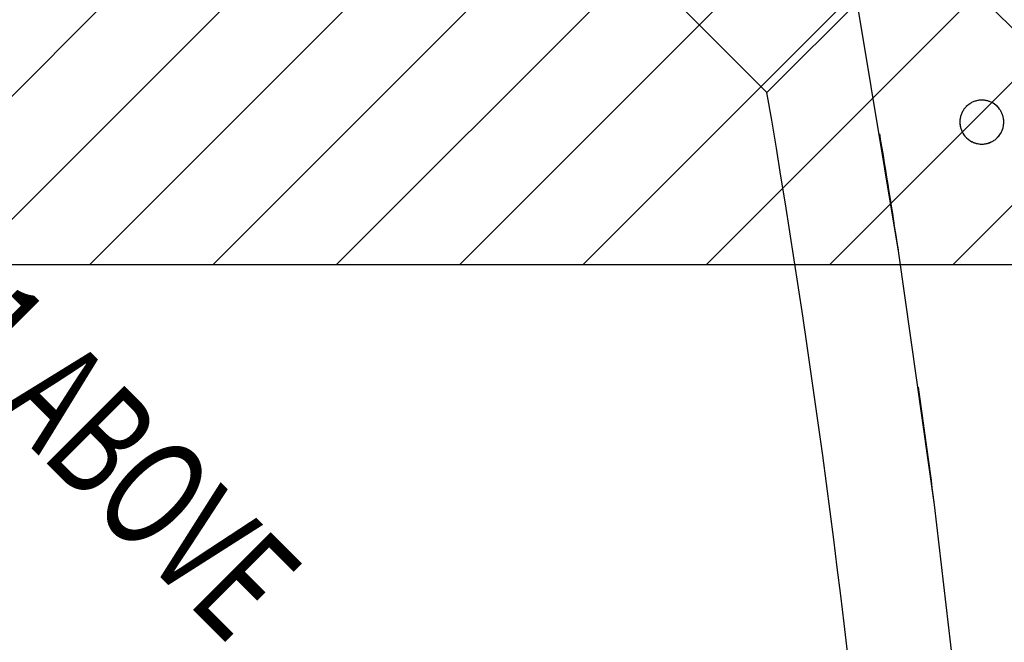
# Model space of a CAD drawing. Extents: x -39700 to 66000, y -16960 to 46095.
# Drawn here: x 17366 to 19158, y 2213 to 3346 of the extents above; entities that cross this region are included whole.
import ezdxf

# ---------------------------------------------------------------- set-up
doc = ezdxf.new("R2010")
doc.units = 0
for name, color, linetype in [('NOT-HATCH', 72, 'CONTINUOUS'), ('NOT-HBORD', 255, 'CONTINUOUS'), ('X-2499-GF-A$0$A-FLOR', 11, 'CONTINUOUS'), ('X-2499-GF-A$0$A-WALL', 8, 'CONTINUOUS'), ('X-2499-GF-A$0$A-WALL-1', 8, 'CONTINUOUS'), ('X-2499-GF-A$0$E-LITE-EQPM', 11, 'CONTINUOUS'), ('X-2499-GF-A$0$G-ANNO-TEXT-1', 31, 'CONTINUOUS'), ('X-XREF', 7, 'CONTINUOUS')]:
    doc.layers.add(name, color=color, linetype=linetype)
doc.styles.add('X-2499-GF-A$0$EDG', font='edg.shx', dxfattribs={"width": 0.9})

# ---------------------------------------------------------------- blocks, each defined once
blk = doc.blocks.new('X-2499-GF-A')
at = {"layer": 'X-2499-GF-A$0$A-FLOR'}
for start, end in [(8.77387, 9.41291), (7.38931, 8.01865)]:
    blk.add_arc((0, 0), 19190, start, end, dxfattribs=at)
at = {"layer": 'X-2499-GF-A$0$A-WALL'}
for p, q in [((18966.3, 2921.3), (18890.4, 3377.8)), ((19031.3, 2463.2), (18966.3, 2921.3)), ((19085.1, 2003.6), (19031.3, 2463.2))]:
    blk.add_line(p, q, dxfattribs=at)
blk.add_arc((0, 0), 19000, 359.81408, 9.73781, dxfattribs=at)
at = {"layer": 'X-2499-GF-A$0$A-WALL-1'}
for p, q in [((17509.3, 4430.6), (18726.2, 3213.7)), ((18726.2, 3213.7), (19008, 3495.4)), ((19008, 3495.4), (19626.6, 2876.9))]:
    blk.add_line(p, q, dxfattribs=at)
at = {"layer": 'X-2499-GF-A$0$E-LITE-EQPM'}
for p, q in [((19093.4, 3191.7), (19092.1, 3190.7)), ((19094.7, 3192.6), (19093.4, 3191.7)), ((19096, 3193.5), (19094.7, 3192.6)), ((19097.4, 3194.3), (19096, 3193.5)), ((19098.8, 3195.1), (19097.4, 3194.3)), ((19100.2, 3195.8), (19098.8, 3195.1)), ((19101.7, 3196.5), (19100.2, 3195.8)), ((19103.1, 3197.1), (19101.7, 3196.5)), ((19104.6, 3197.6), (19103.1, 3197.1)), ((19106.2, 3198.1), (19104.6, 3197.6)), ((19107.7, 3198.5), (19106.2, 3198.1)), ((19109.3, 3198.9), (19107.7, 3198.5)), ((19110.8, 3199.2), (19109.3, 3198.9)), ((19112.4, 3199.4), (19110.8, 3199.2)), ((19114, 3199.6), (19112.4, 3199.4)), ((19115.6, 3199.7), (19114, 3199.6)), ((19117.2, 3199.7), (19115.6, 3199.7)), ((19118.8, 3199.7), (19117.2, 3199.7)), ((19120.4, 3199.6), (19118.8, 3199.7)), ((19122, 3199.4), (19120.4, 3199.6)), ((19123.6, 3199.2), (19122, 3199.4)), ((19125.2, 3198.9), (19123.6, 3199.2)), ((19126.7, 3198.6), (19125.2, 3198.9)), ((19128.3, 3198.2), (19126.7, 3198.6)), ((19129.8, 3197.7), (19128.3, 3198.2)), ((19131.3, 3197.2), (19129.8, 3197.7)), ((19132.8, 3196.6), (19131.3, 3197.2)), ((19134.3, 3196), (19132.8, 3196.6)), ((19135.7, 3195.3), (19134.3, 3196)), ((19137.1, 3194.5), (19135.7, 3195.3)), ((19138.5, 3193.7), (19137.1, 3194.5)), ((19139.8, 3192.8), (19138.5, 3193.7)), ((19141.1, 3191.9), (19139.8, 3192.8)), ((19142.4, 3190.9), (19141.1, 3191.9)), ((19079.7, 3173.2), (19079.2, 3171.7)), ((19080.3, 3174.7), (19079.7, 3173.2)), ((19080.9, 3176.2), (19080.3, 3174.7)), ((19081.6, 3177.7), (19080.9, 3176.2)), ((19082.4, 3179.1), (19081.6, 3177.7)), ((19083.2, 3180.5), (19082.4, 3179.1)), ((19084, 3181.8), (19083.2, 3180.5)), ((19084.9, 3183.1), (19084, 3181.8)), ((19085.9, 3184.4), (19084.9, 3183.1)), ((19086.9, 3185.6), (19085.9, 3184.4)), ((19088, 3186.8), (19086.9, 3185.6)), ((19089.1, 3188), (19088, 3186.8)), ((19089.7, 3188.6), (19089.1, 3188)), ((19090.9, 3189.7), (19089.7, 3188.6)), ((19092.1, 3190.7), (19090.9, 3189.7)), ((19143.6, 3189.9), (19142.4, 3190.9)), ((19144.8, 3188.8), (19143.6, 3189.9)), ((19146, 3187.7), (19144.8, 3188.8)), ((19147.1, 3186.5), (19146, 3187.7)), ((19148.1, 3185.3), (19147.1, 3186.5)), ((19149.1, 3184.1), (19148.1, 3185.3)), ((19150, 3182.8), (19149.1, 3184.1)), ((19150.9, 3181.4), (19150, 3182.8)), ((19151.8, 3180.1), (19150.9, 3181.4)), ((19152.6, 3178.7), (19151.8, 3180.1)), ((19153.3, 3177.3), (19152.6, 3178.7)), ((19154, 3175.8), (19153.3, 3177.3)), ((19154.6, 3174.3), (19154, 3175.8)), ((19155.1, 3172.8), (19154.6, 3174.3)), ((19077.5, 3162.3), (19077.4, 3160.7)), ((19077.4, 3160.7), (19077.4, 3159.1)), ((19077.4, 3159.1), (19077.4, 3157.5)), ((19077.4, 3157.5), (19077.5, 3155.9)), ((19077.6, 3163.9), (19077.5, 3162.3)), ((19077.5, 3155.9), (19077.7, 3154.3)), ((19077.8, 3165.5), (19077.6, 3163.9)), ((19078.1, 3167.1), (19077.8, 3165.5)), ((19078.4, 3168.6), (19078.1, 3167.1)), ((19078.8, 3170.2), (19078.4, 3168.6)), ((19079.2, 3171.7), (19078.8, 3170.2)), ((19155.6, 3171.3), (19155.1, 3172.8)), ((19156.1, 3169.8), (19155.6, 3171.3)), ((19156.4, 3168.2), (19156.1, 3169.8)), ((19156.8, 3166.7), (19156.4, 3168.2)), ((19157, 3165.1), (19156.8, 3166.7)), ((19156.9, 3153.9), (19157.1, 3155.5)), ((19157.2, 3163.5), (19157, 3165.1)), ((19157.1, 3155.5), (19157.3, 3157.1)), ((19157.3, 3161.9), (19157.2, 3163.5)), ((19157.4, 3160.3), (19157.3, 3161.9)), ((19157.3, 3157.1), (19157.4, 3158.7)), ((19157.4, 3158.7), (19157.4, 3160.3)), ((19077.7, 3154.3), (19078, 3152.8)), ((19078, 3152.8), (19078.3, 3151.2)), ((19078.3, 3151.2), (19078.7, 3149.6)), ((19078.7, 3149.6), (19079.1, 3148.1)), ((19079.1, 3148.1), (19079.6, 3146.6)), ((19079.6, 3146.6), (19080.1, 3145.1)), ((19080.1, 3145.1), (19080.8, 3143.6)), ((19080.8, 3143.6), (19081.4, 3142.1)), ((19081.4, 3142.1), (19082.2, 3140.7)), ((19082.2, 3140.7), (19082.9, 3139.3)), ((19082.9, 3139.3), (19083.8, 3138)), ((19083.8, 3138), (19084.7, 3136.6)), ((19149.8, 3136.3), (19150.7, 3137.6)), ((19150.7, 3137.6), (19151.6, 3139)), ((19151.6, 3139), (19152.4, 3140.3)), ((19152.4, 3140.3), (19153.1, 3141.8)), ((19153.1, 3141.8), (19153.8, 3143.2)), ((19153.8, 3143.2), (19154.4, 3144.7)), ((19154.4, 3144.7), (19155, 3146.2)), ((19155, 3146.2), (19155.5, 3147.7)), ((19155.5, 3147.7), (19156, 3149.2)), ((19156, 3149.2), (19156.4, 3150.8)), ((19156.4, 3150.8), (19156.7, 3152.3)), ((19156.7, 3152.3), (19156.9, 3153.9)), ((19084.7, 3136.6), (19085.6, 3135.4)), ((19085.6, 3135.4), (19086.6, 3134.1)), ((19086.6, 3134.1), (19087.7, 3132.9)), ((19087.7, 3132.9), (19088.8, 3131.7)), ((19088.8, 3131.7), (19089.9, 3130.6)), ((19089.9, 3130.6), (19091.1, 3129.5)), ((19091.1, 3129.5), (19092.3, 3128.5)), ((19092.3, 3128.5), (19093.6, 3127.5)), ((19093.6, 3127.5), (19094.9, 3126.6)), ((19094.9, 3126.6), (19096.2, 3125.7)), ((19096.2, 3125.7), (19097.6, 3124.9)), ((19097.6, 3124.9), (19099, 3124.2)), ((19099, 3124.2), (19100.5, 3123.5)), ((19100.5, 3123.5), (19101.9, 3122.8)), ((19101.9, 3122.8), (19103.4, 3122.2)), ((19103.4, 3122.2), (19104.9, 3121.7)), ((19104.9, 3121.7), (19106.5, 3121.2)), ((19106.5, 3121.2), (19108, 3120.8)), ((19108, 3120.8), (19109.6, 3120.5)), ((19109.6, 3120.5), (19111.1, 3120.2)), ((19111.1, 3120.2), (19112.7, 3120)), ((19112.7, 3120), (19114.3, 3119.8)), ((19114.3, 3119.8), (19115.9, 3119.7)), ((19115.9, 3119.7), (19117.5, 3119.7)), ((19117.5, 3119.7), (19119.1, 3119.7)), ((19119.1, 3119.7), (19120.7, 3119.8)), ((19120.7, 3119.8), (19122.3, 3120)), ((19122.3, 3120), (19123.9, 3120.2)), ((19123.9, 3120.2), (19125.5, 3120.5)), ((19125.5, 3120.5), (19127, 3120.9)), ((19127, 3120.9), (19128.6, 3121.3)), ((19128.6, 3121.3), (19130.1, 3121.8)), ((19130.1, 3121.8), (19131.6, 3122.3)), ((19131.6, 3122.3), (19133.1, 3122.9)), ((19133.1, 3122.9), (19134.5, 3123.6)), ((19134.5, 3123.6), (19136, 3124.3)), ((19136, 3124.3), (19137.4, 3125.1)), ((19137.4, 3125.1), (19138.7, 3125.9)), ((19138.7, 3125.9), (19140.1, 3126.8)), ((19140.1, 3126.8), (19141.4, 3127.7)), ((19141.4, 3127.7), (19142.6, 3128.7)), ((19142.6, 3128.7), (19143.9, 3129.7)), ((19143.9, 3129.7), (19145, 3130.8)), ((19145, 3130.8), (19145.7, 3131.4)), ((19145.7, 3131.4), (19146.8, 3132.6)), ((19146.8, 3132.6), (19147.8, 3133.8)), ((19147.8, 3133.8), (19148.8, 3135)), ((19148.8, 3135), (19149.8, 3136.3))]:
    blk.add_line(p, q, dxfattribs=at)
for start, end in [(120.0244, 135), (36.2725, 75), (156.086, 165), (178.8332, 195), (208.1238, 255), (315, 345), (285, 296.3146)]:
    blk.add_arc((19117.4, 3159.7), 40, start, end, dxfattribs=at)
at = {"layer": 'X-2499-GF-A$0$G-ANNO-TEXT-1', "style": 'X-2499-GF-A$0$EDG', "width": 0.7}
blk.add_text('LINE OF LEVEL 1 ABOVE', height=200, rotation=315, dxfattribs=at).set_placement((16274.6, 3678.3))

msp = doc.modelspace()

# ---------------------------------------------------------------- hatches: boundary and pattern name
at = {"layer": 'NOT-HATCH'}
h = msp.add_hatch(dxfattribs=at)
h.set_pattern_fill('ANSI31', color=256, scale=50)
edge = h.paths.add_edge_path(flags=16)
edge.add_line((-35600, 10900), (-23150, 7200))
edge.add_arc((-276.8, 228.3), 23912.1, 143.50527, 163.04895, ccw=False)
edge.add_line((-19500, 14450), (-15250, 11400))
edge.add_line((-15250, 11400), (-11700, 14950))
edge.add_line((-11700, 14950), (-16150, 19450))
edge.add_line((-16150, 19450), (-15650, 19950))
edge.add_line((-15650, 19950), (-18950, 23300))
edge.add_line((-18950, 23300), (-19150, 23100))
edge.add_line((-19150, 23100), (-19500, 23500))
edge.add_line((-19500, 23500), (-19500, 31100))
edge.add_line((-19500, 31100), (-20800, 31100))
edge.add_line((-20800, 31100), (-20800, 32000))
edge.add_line((-20800, 32000), (-24050, 32000))
edge.add_line((-24050, 32000), (-24050, 28900))
edge.add_line((-24050, 28900), (-31300, 28900))
edge.add_line((-31300, 28900), (-31300, 24000))
edge.add_line((-31300, 24000), (-34150, 24000))
edge.add_line((-34150, 24000), (-34150, 20650))
edge.add_line((-34150, 20650), (-35600, 20650))
edge.add_line((-35600, 20650), (-35600, 10900))
edge = h.paths.add_edge_path(flags=16)
edge.add_line((-3000, 37000), (-3000, 33150))
edge.add_line((-3000, 33150), (1150, 33150))
edge.add_line((1150, 33150), (1150, 31750))
edge.add_line((1150, 31750), (-4400, 31750))
edge.add_line((-4400, 31750), (-4400, 24400))
edge.add_arc((-3448.7, 24400), 951.3, 180, 272.9376)
edge.add_line((-3400, 23450), (200, 23450))
edge.add_arc((200, 24450), 1000, 270, 360)
edge.add_line((1200, 24450), (1200, 27600))
edge.add_line((1200, 27600), (6400, 27600))
edge.add_line((6400, 27600), (12450, 21450))
edge.add_arc((13501.5, 22484.4), 1475, 224.5304, 318.1341)
edge.add_line((14600, 21500), (20600, 27500))
edge.add_line((20600, 27500), (11150, 37000))
edge.add_line((11150, 37000), (-3000, 37000))
h.paths.add_polyline_path([(-39700, 39300), (25050, 39300), (25050, 2900), (-39700, 2900)])

# ---------------------------------------------------------------- linework, layer by layer
at = {"layer": 'NOT-HBORD'}
msp.add_lwpolyline([(-39700, 39300), (25050, 39300), (25050, 2900), (-39700, 2900)], close=True, dxfattribs=at)

# ---------------------------------------------------------------- block references
at = {"layer": 'X-XREF'}
msp.add_blockref('X-2499-GF-A', (0, 0), dxfattribs=at)

doc.saveas('drawing.dxf')
